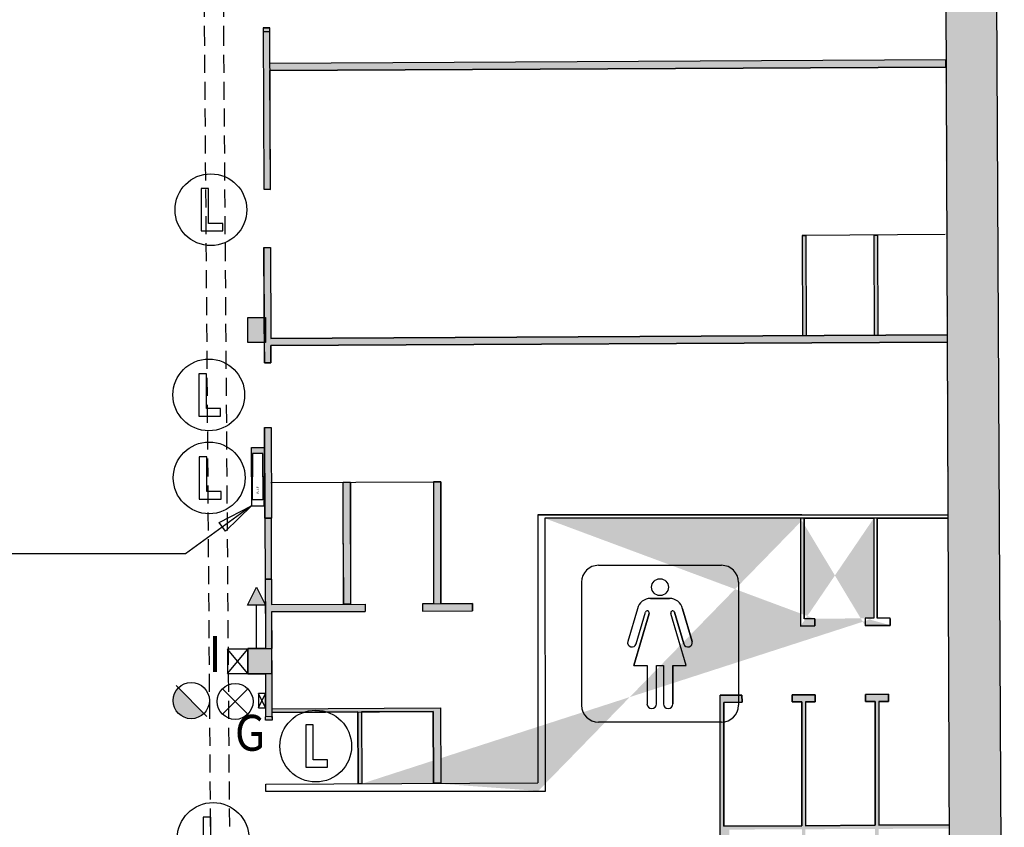
# Model space of a CAD drawing. Extents: x -628 to 351, y -594 to -333.
# Drawn here: x -578 to -564, y -482 to -470 of the extents above; entities that cross this region are included whole.
import ezdxf

# ---------------------------------------------------------------- set-up
doc = ezdxf.new("R2010")
doc.units = 0
doc.header["$MEASUREMENT"] = 0
doc.linetypes.add('HIDDEN', pattern=[0.375, 0.25, -0.125])
for name, color, linetype in [('ARQUETAS', 30, 'CONTINUOUS'), ('ARQUETAS_BLOCK', 30, 'CONTINUOUS'), ('ARQUETAS_NUM', 30, 'CONTINUOUS'), ('ARQUITECTURA', 3, 'CONTINUOUS'), ('SIMB_PUBLICO', 7, 'CONTINUOUS'), ('SIMB_SEGURIDAD', 1, 'CONTINUOUS'), ('SIMB_SERVICIOS', 3, 'CONTINUOUS'), ('TEXTOS_EN', 7, 'CONTINUOUS')]:
    doc.layers.add(name, color=color, linetype=linetype)
doc.styles.add('SS', font='sanss___.ttf')

# ---------------------------------------------------------------- blocks, each defined once
blk = doc.blocks.new('PTA_LIBRE')
at = {"layer": 'SIMB_SEGURIDAD', "linetype": 'Continuous'}
for p, q in [((-0.138, 0.295), (-0.138, -0.294)), ((-0.138, 0.295), (-0.138, -0.294)), ((-0.034, 0.295), (-0.138, 0.295)), ((-0.034, 0.295), (-0.138, 0.295)), ((-0.034, -0.19), (-0.034, 0.295)), ((-0.034, -0.19), (-0.034, 0.295)), ((0.165, -0.19), (-0.034, -0.19)), ((0.165, -0.19), (-0.034, -0.19)), ((0.165, -0.294), (0.165, -0.19)), ((0.165, -0.294), (0.165, -0.19)), ((-0.138, -0.294), (0.165, -0.294)), ((-0.138, -0.294), (0.165, -0.294))]:
    blk.add_line(p, q, dxfattribs=at)
blk.add_circle((0, 0), 0.5, dxfattribs=at)
blk = doc.blocks.new('BIE')
at = {"layer": 'SIMB_SEGURIDAD', "linetype": 'Continuous'}
blk.add_hatch(color=256, dxfattribs=at).paths.add_polyline_path([(-0.001, 0.503), (0.499, 0.503), (0.499, -0.497), (-0.001, -0.497), (-0.001, -0.397), (0.399, -0.397), (0.399, 0.403), (-0.001, 0.403)])
for points in [[(-0.001, 0.503), (-0.501, 0.503), (-0.501, -0.497), (-0.001, -0.497), (-0.001, -0.397), (-0.401, -0.397), (-0.401, 0.403), (-0.001, 0.403)], [(-0.001, 0.503), (0.499, 0.503), (0.499, -0.497), (-0.001, -0.497), (-0.001, -0.397), (0.399, -0.397), (0.399, 0.403), (-0.001, 0.403)]]:
    blk.add_lwpolyline(points, close=True, dxfattribs=at)
at = {"layer": 'SIMB_SEGURIDAD', "linetype": 'Continuous', "insert": (-0.294, 0.1), "char_height": 0.2, "width": 0.3743, "attachment_point": 1}
blk.add_mtext('B.I.E', dxfattribs=at)
blk = doc.blocks.new('I')
at = {"layer": 'ARQUETAS_BLOCK'}
for p, q in [((0, 0), (0.28, 0.34)), ((0.28, 0), (0, 0.34)), ((0.28, 0.34), (0, 0.34)), ((0, 0.34), (0, 0)), ((0.28, 0), (0.28, 0.34)), ((0, 0), (0.28, 0))]:
    blk.add_line(p, q, dxfattribs=at)
blk = doc.blocks.new('G')
at = {"layer": 'ARQUETAS_BLOCK'}
for p, q in [((0.1, 0), (0, 0.2)), ((0, 0), (0.1, 0.2)), ((0.1, 0.2), (0, 0.2)), ((0, 0.2), (0, 0)), ((0.1, 0), (0.1, 0.2)), ((0, 0), (0.1, 0))]:
    blk.add_line(p, q, dxfattribs=at)
blk = doc.blocks.new('H20')
at = {"layer": 'SIMB_SERVICIOS', "linetype": 'Continuous'}
blk.add_hatch(color=5, dxfattribs=at).paths.add_polyline_path([(0.125, 0.6), (0, 0.85), (-0.125, 0.6)])
at = {"layer": 'SIMB_SERVICIOS', "color": 5, "linetype": 'Continuous'}
blk.add_line((0, 0), (0, 0.6), dxfattribs=at)
blk.add_lwpolyline([(-0.125, 0.6), (0, 0.85), (0.125, 0.6)], close=True, dxfattribs=at)
blk = doc.blocks.new('BAJANTE')
at = {"layer": 'SIMB_SERVICIOS', "linetype": 'Continuous'}
blk.add_hatch(color=256, dxfattribs=at).paths.add_polyline_path([(-0.186, 0.191, 0.198912), (-0.26, 0.012, 0.668179), (0.172, -0.167)])
blk.add_line((-0.219, 0.221), (0.211, -0.209), dxfattribs=at)
blk.add_circle((-0.007, 0.012), 0.253, dxfattribs=at)
blk = doc.blocks.new('DESAGÜE')
at = {"layer": 'SIMB_SERVICIOS', "linetype": 'Continuous'}
for p, q in [((-0.177, 0.177), (0.177, -0.177)), ((-0.177, -0.177), (0.177, 0.177))]:
    blk.add_line(p, q, dxfattribs=at)
blk.add_circle((0, 0), 0.25, dxfattribs=at)
blk = doc.blocks.new('WC_DAMAS')
at = {"layer": 'SIMB_PUBLICO', "linetype": 'Continuous'}
for p, q in [((-0.848, 0.936), (0.868, 0.936)), ((-1.082, 0.702), (-1.082, -1.014)), ((1.102, 0.702), (1.102, -1.014)), ((0.142, 0.476), (-0.122, 0.476)), ((-0.122, 0.476), (0.142, 0.476)), ((-0.305, 0.331), (-0.438, -0.124)), ((-0.305, 0.331), (-0.438, -0.124)), ((-0.323, -0.157), (-0.194, 0.282)), ((-0.323, -0.157), (-0.194, 0.282)), ((-0.17, 0.295), (-0.17, 0.295)), ((0.213, 0.282), (0.342, -0.157)), ((0.342, -0.157), (0.213, 0.282)), ((0.458, -0.124), (0.324, 0.331)), ((0.324, 0.331), (0.458, -0.124)), ((-0.142, 0.267), (-0.355, -0.46)), ((-0.355, -0.46), (-0.142, 0.267)), ((0.375, -0.46), (0.161, 0.267)), ((0.375, -0.46), (0.161, 0.267)), ((-0.355, -0.46), (-0.171, -0.46)), ((-0.355, -0.46), (-0.171, -0.46)), ((-0.171, -0.46), (-0.171, -0.994)), ((-0.171, -0.46), (-0.171, -0.994)), ((-0.039, -0.46), (0.058, -0.46)), ((-0.039, -0.994), (-0.039, -0.46)), ((-0.039, -0.46), (0.058, -0.46)), ((-0.039, -0.994), (-0.039, -0.46)), ((0.058, -0.46), (0.058, -0.994)), ((0.058, -0.46), (0.058, -0.994)), ((0.191, -0.46), (0.375, -0.46)), ((0.191, -0.46), (0.375, -0.46)), ((0.191, -0.994), (0.191, -0.46)), ((0.191, -0.46), (0.191, -0.994)), ((0.868, -1.248), (-0.848, -1.248))]:
    blk.add_line(p, q, dxfattribs=at)
blk.add_circle((0.01, 0.632), 0.117, dxfattribs=at)
blk.add_circle((0.01, 0.632), 0.117, dxfattribs=at)
for centre, radius, start, end in [((-0.848, 0.702), 0.234, 90, 180), ((0.868, 0.702), 0.234, 0, 90), ((-0.122, 0.289), 0.187, 90.0074, 167.0895), ((-0.122, 0.289), 0.187, 90.0074, 167.0895), ((0.142, 0.289), 0.187, 12.9189, 89.9841), ((0.142, 0.289), 0.187, 12.9189, 89.9841), ((-0.168, 0.274), 0.0272, 343.8019, 163.4223), ((-0.168, 0.274), 0.0272, 343.8019, 163.4223), ((0.187, 0.274), 0.0272, 16.4183, 196.3575), ((0.187, 0.274), 0.0272, 16.4183, 196.3575), ((-0.381, -0.141), 0.0601, 163.6121, 343.6121), ((-0.381, -0.141), 0.0601, 163.6121, 343.6121), ((0.4, -0.141), 0.0601, 196.3879, 16.3879), ((0.4, -0.141), 0.0601, 196.3879, 16.3879), ((-0.848, -1.014), 0.234, 180, 270), ((-0.105, -0.994), 0.0663, 180, 0), ((-0.105, -0.994), 0.0663, 180, 0), ((0.124, -0.994), 0.0663, 180, 0), ((0.124, -0.994), 0.0663, 180, 0), ((0.868, -1.014), 0.234, 270, 0)]:
    blk.add_arc(centre, radius, start, end, dxfattribs=at)

msp = doc.modelspace()

# ---------------------------------------------------------------- hatches: boundary and pattern name
at = {"layer": 'ARQUITECTURA'}
for points in [[(-564.969, -488.912), (-565.118, -454.2), (-564.407, -454.2), (-564.237, -488.897)], [(-574.765, -474.457), (-574.519, -474.457), (-574.519, -474.806), (-574.765, -474.806)], [(-574.438, -477.252), (-574.527, -477.254), (-574.524, -478.104), (-574.435, -478.104)]]:
    msp.add_hatch(color=256, dxfattribs=at).paths.add_polyline_path(points)
at = {"layer": 'ARQUITECTURA', "linetype": 'Continuous'}
h = msp.add_hatch(color=256, dxfattribs=at)
h.paths.add_polyline_path([(-572.077, -476.747), (-572.177, -476.747), (-572.177, -478.447), (-572.333, -478.448), (-572.331, -478.548), (-571.637, -478.545), (-571.637, -478.445), (-572.077, -478.447)])
h.paths.add_polyline_path([(-573.437, -476.754), (-573.337, -476.754), (-573.337, -478.454), (-573.434, -478.454)])
h.paths.add_polyline_path([(-574.527, -477.254), (-574.532, -475.99), (-574.442, -475.989), (-574.438, -477.252)])
h.paths.add_polyline_path([(-574.533, -475.09), (-574.541, -473.482), (-574.45, -473.482), (-574.446, -474.749), (-565.021, -474.701), (-565.021, -474.801), (-574.445, -474.849), (-574.443, -475.089)])
h.paths.add_polyline_path([(-565.041, -470.971), (-565.041, -470.871), (-574.457, -470.919), (-574.459, -470.424), (-574.552, -470.424), (-574.544, -472.672), (-574.452, -472.673), (-574.457, -471.019)])
h.paths.add_polyline_path([(-573.131, -478.453), (-573.131, -478.553), (-574.434, -478.559), (-574.432, -479.909), (-572.082, -479.897), (-572.077, -480.947), (-572.177, -480.948), (-572.182, -479.948), (-573.182, -479.953), (-573.177, -480.953), (-573.227, -480.953), (-573.232, -479.953), (-574.432, -479.959), (-574.429, -480.069), (-574.518, -480.07), (-574.518, -480.02), (-574.519, -479.422), (-574.764, -479.422), (-574.765, -479.072), (-574.52, -479.072), (-574.524, -478.104), (-574.435, -478.104), (-574.434, -478.459)])
for points in [[(-567.037, -474.711), (-566.987, -474.711), (-566.993, -473.315), (-567.043, -473.315)], [(-566.037, -474.706), (-565.987, -474.706), (-565.993, -473.311), (-566.043, -473.311)]]:
    msp.add_hatch(color=256, dxfattribs=at).paths.add_polyline_path(points)
at = {"layer": 'ARQUITECTURA'}
h = msp.add_hatch(color=256, dxfattribs=at)
h.paths.add_polyline_path([(-574.438, -477.252), (-574.527, -477.254)], flags=16)
edge = h.paths.add_edge_path(flags=17)
edge.add_line((-574.438, -477.252), (-574.527, -477.254))
edge.add_line((-574.435, -478.104), (-574.438, -477.252))
edge.add_line((-574.435, -478.104), (-574.524, -478.104))
edge.add_line((-574.527, -477.254), (-574.524, -478.104))
edge = h.paths.add_edge_path()
edge.add_line((-574.435, -478.104), (-574.438, -477.252))
edge.add_line((-574.527, -477.254), (-574.438, -477.252))
edge.add_line((-574.527, -477.254), (-574.524, -478.104))
edge.add_line((-574.435, -478.104), (-574.524, -478.104))
h.paths.add_polyline_path([(-574.524, -478.104), (-574.435, -478.104)], flags=17)
edge = h.paths.add_edge_path(flags=17)
edge.add_line((-574.438, -477.252), (-574.527, -477.254))
edge.add_line((-574.524, -478.104), (-574.435, -478.104))
h = msp.add_hatch(color=256, dxfattribs=at)
h.paths.add_polyline_path([(-574.516, -481.06), (-574.516, -480.96), (-570.725, -480.94), (-570.727, -477.6), (-570.727, -477.206), (-567.045, -477.206), (-565.011, -477.206), (-565.011, -477.256), (-570.627, -477.256), (-570.625, -481.06)], flags=16)
h.paths.add_polyline_path([(-565.815, -478.751), (-566.165, -478.748), (-566.165, -478.648), (-566.045, -478.648), (-566.045, -477.256), (-565.995, -477.256), (-565.995, -478.647), (-565.815, -478.651)], flags=16)
h.paths.add_polyline_path([(-567.065, -477.256), (-567.015, -477.256), (-567.015, -478.657), (-566.865, -478.656), (-566.865, -478.756), (-567.065, -478.757)], flags=16)
h.paths.add_polyline_path([(-566.865, -478.756), (-566.865, -478.656)], flags=0)
edge = h.paths.add_edge_path(flags=17)
edge.add_line((-567.015, -478.657), (-567.015, -477.256))
edge.add_line((-567.015, -477.256), (-567.065, -477.256))
edge.add_line((-567.065, -477.256), (-567.065, -478.757))
edge.add_line((-566.865, -478.756), (-567.065, -478.757))
edge.add_line((-566.865, -478.656), (-566.865, -478.756))
edge.add_line((-566.865, -478.656), (-567.015, -478.657))
h.paths.add_polyline_path([(-567.015, -477.256), (-567.015, -478.657)], flags=0)
edge = h.paths.add_edge_path(flags=17)
edge.add_line((-566.165, -478.648), (-566.165, -478.748))
edge.add_line((-566.165, -478.748), (-565.815, -478.751))
edge.add_line((-565.815, -478.651), (-565.815, -478.751))
edge.add_line((-565.815, -478.651), (-565.995, -478.647))
edge.add_line((-565.995, -478.647), (-565.995, -477.256))
edge.add_line((-565.995, -477.256), (-566.045, -477.256))
edge.add_line((-566.045, -477.256), (-566.045, -478.648))
edge.add_line((-566.045, -478.648), (-566.165, -478.648))
h.paths.add_polyline_path([(-565.995, -477.256), (-565.995, -478.647)], flags=0)
edge = h.paths.add_edge_path()
edge.add_line((-574.516, -481.06), (-574.516, -480.96))
edge.add_line((-570.625, -481.06), (-574.516, -481.06))
edge.add_line((-570.627, -477.256), (-570.625, -481.06))
edge.add_line((-565.011, -477.256), (-570.627, -477.256))
edge.add_line((-565.011, -477.206), (-565.011, -477.256))
edge.add_line((-570.727, -477.206), (-565.011, -477.206))
edge.add_line((-570.727, -477.206), (-570.727, -477.6))
edge.add_line((-570.727, -477.6), (-570.725, -480.94))
edge.add_line((-574.516, -480.96), (-570.725, -480.94))
edge = h.paths.add_edge_path(flags=17)
edge.add_line((-570.727, -477.206), (-565.011, -477.206))
edge.add_line((-567.045, -477.206), (-565.011, -477.206))
edge.add_line((-567.045, -477.206), (-570.727, -477.206))
h.paths.add_polyline_path([(-565.815, -478.751), (-565.815, -478.651)], flags=16)
h.paths.add_polyline_path([(-567.065, -478.757), (-566.865, -478.756)], flags=16)
edge = h.paths.add_edge_path()
edge.add_line((-573.177, -480.953), (-573.227, -480.953))
edge.add_line((-572.077, -480.947), (-572.177, -480.948))
edge.add_line((-570.625, -481.06), (-570.725, -481.06))
edge.add_line((-567.015, -477.256), (-566.045, -477.256))
edge.add_line((-565.995, -477.256), (-565.011, -477.256))
edge.add_line((-567.065, -477.256), (-570.627, -477.256))
edge.add_line((-566.865, -478.656), (-567.015, -478.657))
edge.add_line((-565.815, -478.646), (-565.995, -478.647))
edge.add_line((-566.045, -478.648), (-566.165, -478.648))
edge.add_line((-565.815, -478.746), (-566.165, -478.748))
edge.add_line((-566.165, -478.652), (-566.165, -478.752))
edge.add_line((-567.065, -477.256), (-567.065, -478.757))
edge.add_line((-566.045, -477.256), (-566.045, -478.648))
at = {"layer": 'ARQUITECTURA', "linetype": 'Continuous'}
h = msp.add_hatch(color=256, dxfattribs=at)
h.paths.add_polyline_path([(-568.105, -481.947), (-570.625, -481.96), (-570.624, -482.232), (-568.105, -482.232)], flags=16)
h.paths.add_polyline_path([(-566.996, -481.538), (-566.026, -481.533), (-566.026, -479.809), (-566.16, -479.81), (-566.161, -479.71), (-565.841, -479.708), (-565.84, -479.808), (-565.976, -479.809), (-565.976, -481.533), (-564.994, -481.528), (-564.993, -481.578), (-565.976, -481.583), (-565.976, -483.143), (-565.796, -483.142), (-565.796, -483.242), (-566.146, -483.244), (-566.146, -483.144), (-566.026, -483.143), (-566.026, -481.583), (-566.996, -481.588), (-566.996, -483.148), (-566.846, -483.147), (-566.846, -483.247), (-567.166, -483.249), (-567.166, -483.149), (-567.046, -483.148), (-567.046, -481.588), (-568.055, -481.593), (-568.055, -483.153), (-567.866, -483.152), (-567.866, -483.252), (-568.105, -483.252), (-568.105, -482.332), (-570.624, -482.332), (-570.624, -482.432), (-570.724, -482.433), (-570.725, -481.86), (-568.184, -481.847), (-568.184, -479.72), (-567.881, -479.718), (-567.88, -479.818), (-568.134, -479.82), (-568.134, -481.544), (-567.046, -481.538), (-567.046, -479.814), (-567.18, -479.815), (-567.181, -479.715), (-566.861, -479.713), (-566.86, -479.813), (-566.996, -479.814)])
edge = h.paths.add_edge_path(flags=17)
edge.add_line((-564.994, -481.528), (-564.993, -481.578))

# ---------------------------------------------------------------- linework, layer by layer
at = {"layer": 'ARQUETAS'}
for p, q in [((-575.048, -479.419), (-574.768, -479.079)), ((-574.768, -479.419), (-575.048, -479.079)), ((-574.768, -479.079), (-575.048, -479.079)), ((-575.048, -479.079), (-575.048, -479.419)), ((-574.768, -479.419), (-574.768, -479.079)), ((-575.048, -479.419), (-574.768, -479.419)), ((-574.519, -479.898), (-574.619, -479.698)), ((-574.619, -479.898), (-574.519, -479.698)), ((-574.519, -479.698), (-574.619, -479.698)), ((-574.619, -479.698), (-574.619, -479.898)), ((-574.519, -479.898), (-574.519, -479.698)), ((-574.619, -479.898), (-574.519, -479.898))]:
    msp.add_line(p, q, dxfattribs=at)
at = {"layer": 'ARQUITECTURA'}
for p, q in [((-564.226, -490.591), (-564.618, -412.955)), ((-565.068, -463.201), (-564.975, -486.121)), ((-574.438, -477.252), (-574.527, -477.254)), ((-574.527, -477.254), (-574.524, -478.104)), ((-574.435, -478.104), (-574.438, -477.252)), ((-570.727, -477.6), (-570.725, -480.94)), ((-574.524, -478.104), (-574.435, -478.104))]:
    msp.add_line(p, q, dxfattribs=at)
at = {"layer": 'ARQUITECTURA', "color": 6, "linetype": 'HIDDEN'}
for p, q in [((-575.442, -459.897), (-575.372, -470.424)), ((-575.176, -459.897), (-575.106, -470.424)), ((-575.372, -470.424), (-575.283, -482.317)), ((-575.106, -470.424), (-575.017, -482.317))]:
    msp.add_line(p, q, dxfattribs=at)
at = {"layer": 'ARQUITECTURA', "color": 3, "linetype": 'Continuous'}
for p, q in [((-574.552, -470.424), (-574.544, -472.672)), ((-574.552, -470.474), (-574.461, -470.474)), ((-574.452, -472.673), (-574.459, -470.424)), ((-565.041, -470.871), (-574.457, -470.919)), ((-565.041, -470.971), (-574.457, -471.019)), ((-565.048, -473.304), (-567.043, -473.315)), ((-567.043, -473.315), (-567.037, -474.711)), ((-566.993, -473.315), (-566.987, -474.711)), ((-566.043, -473.311), (-566.037, -474.706)), ((-565.993, -473.311), (-565.987, -474.706)), ((-574.541, -473.482), (-574.45, -473.482)), ((-574.536, -474.772), (-574.533, -475.09)), ((-565.021, -474.701), (-574.446, -474.749)), ((-574.445, -474.849), (-565.021, -474.801)), ((-574.443, -475.089), (-574.445, -474.849)), ((-574.533, -475.09), (-574.443, -475.089)), ((-574.532, -475.99), (-574.442, -475.989)), ((-574.532, -475.99), (-574.527, -477.254)), ((-574.442, -475.989), (-574.438, -477.252)), ((-574.443, -476.759), (-572.077, -476.747)), ((-574.524, -478.104), (-574.435, -478.104)), ((-574.434, -478.459), (-573.131, -478.453)), ((-572.333, -478.448), (-571.637, -478.445)), ((-574.434, -478.559), (-573.131, -478.553)), ((-572.331, -478.548), (-571.637, -478.545)), ((-566.045, -478.648), (-566.165, -478.648)), ((-565.815, -478.646), (-565.995, -478.647)), ((-565.815, -478.651), (-565.815, -478.751)), ((-566.865, -478.756), (-567.065, -478.757)), ((-566.865, -478.656), (-567.015, -478.657)), ((-566.865, -478.656), (-566.865, -478.756)), ((-566.165, -478.652), (-566.165, -478.752)), ((-565.815, -478.746), (-566.165, -478.748)), ((-567.881, -479.718), (-568.184, -479.72)), ((-568.184, -481.847), (-568.184, -479.72)), ((-567.88, -479.818), (-567.881, -479.718)), ((-566.861, -479.713), (-567.181, -479.715)), ((-567.181, -479.715), (-567.18, -479.815)), ((-566.86, -479.813), (-566.861, -479.713)), ((-565.841, -479.708), (-566.161, -479.71)), ((-566.161, -479.71), (-566.16, -479.81)), ((-565.84, -479.808), (-565.841, -479.708)), ((-568.134, -479.82), (-567.99, -479.819)), ((-568.134, -481.544), (-568.134, -479.82)), ((-567.99, -479.819), (-567.88, -479.818)), ((-567.18, -479.815), (-567.046, -479.814)), ((-566.996, -479.814), (-566.86, -479.813)), ((-566.16, -479.81), (-566.026, -479.809)), ((-565.976, -479.809), (-565.84, -479.808)), ((-574.516, -480.96), (-570.725, -480.94)), ((-570.625, -481.06), (-570.725, -481.06)), ((-564.994, -481.528), (-565.976, -481.533)), ((-567.046, -481.538), (-568.134, -481.544)), ((-566.026, -481.533), (-566.996, -481.538))]:
    msp.add_line(p, q, dxfattribs=at)
at = {"layer": 'ARQUITECTURA', "linetype": 'Continuous'}
for p, q in [((-574.552, -470.424), (-574.459, -470.424)), ((-574.459, -470.424), (-574.552, -470.424)), ((-574.552, -470.424), (-574.544, -472.672)), ((-574.457, -470.919), (-574.459, -470.424)), ((-565.041, -470.871), (-574.457, -470.919)), ((-565.041, -470.971), (-565.041, -470.871)), ((-574.457, -471.019), (-565.041, -470.971)), ((-574.452, -472.673), (-574.457, -471.019)), ((-574.544, -472.672), (-574.453, -472.672)), ((-574.544, -472.672), (-574.452, -472.673)), ((-567.043, -473.315), (-566.993, -473.315)), ((-566.043, -473.311), (-565.993, -473.311)), ((-574.541, -473.482), (-574.536, -474.772)), ((-574.541, -473.482), (-574.45, -473.482)), ((-574.533, -475.09), (-574.541, -473.482)), ((-574.45, -473.482), (-574.446, -474.749)), ((-574.45, -473.482), (-574.446, -474.749)), ((-574.446, -474.749), (-565.021, -474.701)), ((-565.021, -474.801), (-574.445, -474.849)), ((-567.037, -474.711), (-566.987, -474.711)), ((-566.037, -474.706), (-565.987, -474.706)), ((-565.021, -474.701), (-565.021, -474.801)), ((-574.445, -474.849), (-574.443, -475.089)), ((-574.443, -475.089), (-574.533, -475.09)), ((-574.532, -475.99), (-574.442, -475.989)), ((-574.527, -477.254), (-574.532, -475.99)), ((-574.442, -475.989), (-574.438, -477.252)), ((-573.437, -477.616), (-573.437, -476.754)), ((-573.437, -476.754), (-573.337, -476.754)), ((-573.434, -478.454), (-573.437, -476.754)), ((-573.337, -477.616), (-573.337, -476.754)), ((-573.337, -476.754), (-573.337, -478.454)), ((-572.177, -476.747), (-572.177, -478.447)), ((-572.077, -476.747), (-572.177, -476.747)), ((-572.177, -476.747), (-572.177, -478.447)), ((-572.077, -476.747), (-572.077, -478.447)), ((-572.077, -478.447), (-572.077, -476.747)), ((-574.527, -477.254), (-574.438, -477.252)), ((-574.438, -477.252), (-574.527, -477.254)), ((-567.045, -477.206), (-570.727, -477.206)), ((-570.727, -477.206), (-570.727, -477.6)), ((-570.727, -477.206), (-565.011, -477.206)), ((-567.065, -477.256), (-570.627, -477.256)), ((-565.011, -477.256), (-570.627, -477.256)), ((-570.627, -477.256), (-570.625, -481.06)), ((-567.065, -477.256), (-567.065, -478.757)), ((-567.065, -477.256), (-567.065, -478.757)), ((-567.015, -477.256), (-567.065, -477.256)), ((-567.045, -477.206), (-565.011, -477.206)), ((-567.015, -477.256), (-567.015, -478.657)), ((-567.015, -477.256), (-566.045, -477.256)), ((-567.015, -478.657), (-567.015, -477.256)), ((-566.045, -477.256), (-566.045, -478.648)), ((-565.995, -477.256), (-566.045, -477.256)), ((-566.045, -477.256), (-566.045, -478.648)), ((-565.995, -477.256), (-565.995, -478.647)), ((-565.995, -477.256), (-565.011, -477.256)), ((-565.995, -478.647), (-565.995, -477.256)), ((-565.011, -477.206), (-565.011, -477.256)), ((-573.437, -477.616), (-573.437, -477.706)), ((-573.337, -477.616), (-573.337, -478.454)), ((-573.437, -477.706), (-573.434, -478.454)), ((-574.524, -478.104), (-574.521, -478.72)), ((-574.435, -478.104), (-574.524, -478.104)), ((-574.524, -478.104), (-574.52, -479.072)), ((-574.435, -478.104), (-574.434, -478.459)), ((-574.435, -478.104), (-574.434, -478.459)), ((-574.434, -478.459), (-573.131, -478.453)), ((-573.337, -478.454), (-573.434, -478.454)), ((-573.131, -478.453), (-573.131, -478.553)), ((-573.131, -478.453), (-573.131, -478.553)), ((-572.177, -478.447), (-572.333, -478.448)), ((-572.333, -478.448), (-572.331, -478.548)), ((-572.333, -478.448), (-572.331, -478.548)), ((-571.637, -478.445), (-572.077, -478.447)), ((-571.637, -478.445), (-571.637, -478.545)), ((-571.637, -478.545), (-571.637, -478.445)), ((-573.131, -478.553), (-574.434, -478.559)), ((-574.434, -478.559), (-574.432, -479.071)), ((-574.434, -478.559), (-574.432, -479.909)), ((-572.331, -478.548), (-571.637, -478.545)), ((-566.045, -478.648), (-566.165, -478.648)), ((-566.165, -478.648), (-566.165, -478.748)), ((-565.815, -478.651), (-565.995, -478.647)), ((-565.815, -478.751), (-565.815, -478.651)), ((-574.521, -478.72), (-574.52, -479.072)), ((-567.065, -478.757), (-566.865, -478.756)), ((-566.865, -478.656), (-567.015, -478.657)), ((-566.865, -478.756), (-566.865, -478.656)), ((-566.165, -478.748), (-565.815, -478.751)), ((-574.765, -479.072), (-574.432, -479.071)), ((-574.764, -479.422), (-574.765, -479.072)), ((-574.52, -479.072), (-574.765, -479.072)), ((-574.765, -479.072), (-574.764, -479.422)), ((-574.431, -479.421), (-574.432, -479.071)), ((-574.431, -479.421), (-574.764, -479.422)), ((-574.764, -479.422), (-574.519, -479.422)), ((-574.519, -479.422), (-574.518, -480.02)), ((-574.519, -479.422), (-574.518, -480.02)), ((-574.431, -479.421), (-574.43, -480.019)), ((-568.184, -479.72), (-567.881, -479.718)), ((-568.184, -481.847), (-568.184, -479.72)), ((-567.881, -479.718), (-567.88, -479.818)), ((-567.181, -479.715), (-566.861, -479.713)), ((-567.18, -479.815), (-567.181, -479.715)), ((-566.861, -479.713), (-566.86, -479.813)), ((-566.161, -479.71), (-565.841, -479.708)), ((-566.16, -479.81), (-566.161, -479.71)), ((-565.841, -479.708), (-565.84, -479.808)), ((-567.88, -479.818), (-568.134, -479.82)), ((-568.134, -479.82), (-568.134, -481.544)), ((-567.046, -479.814), (-567.18, -479.815)), ((-567.046, -479.814), (-567.046, -481.538)), ((-567.046, -481.538), (-567.046, -479.814)), ((-566.86, -479.813), (-566.996, -479.814)), ((-566.996, -479.814), (-566.996, -481.538)), ((-566.996, -479.814), (-566.996, -481.538)), ((-566.026, -479.809), (-566.16, -479.81)), ((-566.026, -479.809), (-566.026, -481.533)), ((-566.026, -481.533), (-566.026, -479.809)), ((-565.84, -479.808), (-565.976, -479.809)), ((-565.976, -479.809), (-565.976, -481.533)), ((-565.976, -479.809), (-565.976, -481.533)), ((-574.43, -480.019), (-574.518, -480.02)), ((-574.518, -480.07), (-574.518, -480.02)), ((-574.518, -480.07), (-574.518, -480.02)), ((-574.432, -479.909), (-572.082, -479.897)), ((-574.432, -479.909), (-572.082, -479.897)), ((-574.432, -479.959), (-572.182, -479.948)), ((-573.232, -479.953), (-574.432, -479.959)), ((-574.432, -479.959), (-574.429, -480.069)), ((-574.43, -480.019), (-574.429, -480.069)), ((-573.232, -479.953), (-573.227, -480.953)), ((-573.227, -480.953), (-573.232, -479.953)), ((-572.182, -479.948), (-573.182, -479.953)), ((-573.182, -479.953), (-573.177, -480.953)), ((-573.182, -479.953), (-573.177, -480.953)), ((-572.182, -479.948), (-572.177, -480.948)), ((-572.177, -480.948), (-572.182, -479.948)), ((-572.082, -479.897), (-572.077, -480.947)), ((-572.082, -479.897), (-572.077, -480.947)), ((-574.429, -480.069), (-574.518, -480.07)), ((-574.429, -480.069), (-574.518, -480.07)), ((-574.516, -481.06), (-574.516, -480.96)), ((-573.177, -480.953), (-573.227, -480.953)), ((-572.077, -480.947), (-572.177, -480.948)), ((-570.625, -481.06), (-574.516, -481.06)), ((-565.976, -481.533), (-564.994, -481.528)), ((-564.994, -481.528), (-564.993, -481.578)), ((-564.994, -481.528), (-564.993, -481.578)), ((-568.134, -481.544), (-567.046, -481.538)), ((-566.996, -481.538), (-566.026, -481.533))]:
    msp.add_line(p, q, dxfattribs=at)
at = {"layer": 'ARQUITECTURA'}
msp.add_lwpolyline([(-574.765, -474.457), (-574.519, -474.457), (-574.519, -474.806), (-574.765, -474.806)], close=True, dxfattribs=at)
at = {"layer": 'TEXTOS_EN'}
for p, q in [((-574.716, -477.082), (-575.636, -477.749)), ((-575.165, -477.315), (-574.716, -477.082)), ((-574.716, -477.082), (-575.077, -477.436)), ((-575.077, -477.436), (-575.165, -477.315)), ((-575.636, -477.749), (-580.982, -477.749))]:
    msp.add_line(p, q, dxfattribs=at)

# ---------------------------------------------------------------- block references
at = {"layer": 'ARQUETAS_BLOCK'}
for name, p in [('I', (-575.048, -479.419)), ('G', (-574.619, -479.898))]:
    msp.add_blockref(name, p, dxfattribs=at)
at = {"layer": 'SIMB_PUBLICO'}
msp.add_blockref('WC_DAMAS', (-569.033, -478.847), dxfattribs=at)
at = {"layer": 'SIMB_SEGURIDAD'}
for p in [(-575.28, -472.957), (-575.31, -475.537), (-575.304, -476.693), (-573.82, -480.429), (-575.249, -481.716)]:
    msp.add_blockref('PTA_LIBRE', p, dxfattribs=at)
at = {"layer": 'SIMB_SEGURIDAD', "xscale": 0.81, "yscale": 0.18, "rotation": 90}
msp.add_blockref('BIE', (-574.626, -476.676), dxfattribs=at)
at = {"layer": 'SIMB_SERVICIOS'}
for name, p in [('H20', (-574.645, -479.064)), ('BAJANTE', (-575.547, -479.807)), ('DESAGÜE', (-574.943, -479.807))]:
    msp.add_blockref(name, p, dxfattribs=at)

# ---------------------------------------------------------------- texts
at = {"layer": 'ARQUETAS_NUM', "linetype": 'Continuous', "style": 'SS', "width": 0.9}
for s, p in [('I', (-575.313, -479.396)), ('G', (-574.945, -480.495))]:
    msp.add_text(s, height=0.5, rotation=0.16, dxfattribs=at).set_placement(p)

doc.saveas('drawing.dxf')
